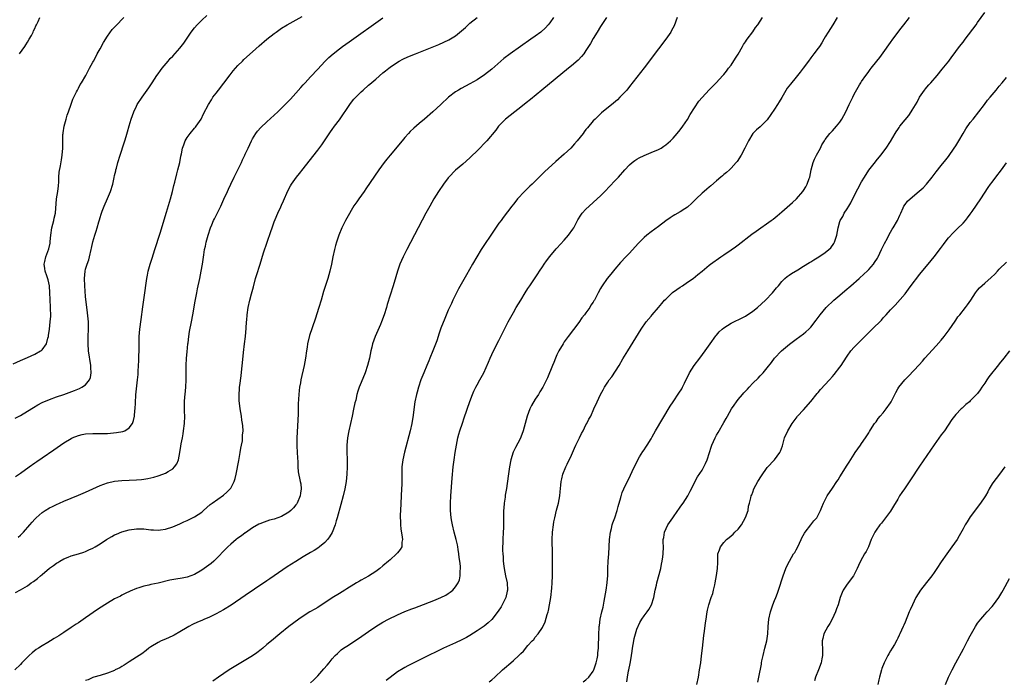
# Model space of a CAD drawing. Units: inches. Extents: x 2505000 to 2508000, y 1488000 to 1491000.
# Drawn here: x 2505999 to 2506270, y 1489802 to 1489984 of the extents above; entities that cross this region are included whole.
import ezdxf

# ---------------------------------------------------------------- set-up
doc = ezdxf.new("R2010")
doc.units = ezdxf.units.IN
doc.header["$MEASUREMENT"] = 0
doc.layers.add('LD25051488_10ft', color=254, linetype='Continuous')

msp = doc.modelspace()

# ---------------------------------------------------------------- linework, layer by layer
at = {"layer": 'LD25051488_10ft'}
for points, elevation in [([(2505997, 1489889.48), (2505999, 1489890.38), (2506001, 1489891.23), (2506003, 1489892.12), (2506004.57, 1489893), (2506004.83, 1489893.17), (2506005, 1489893.35), (2506006.17, 1489895), (2506006.53, 1489896.53), (2506006.71, 1489897), (2506006.76, 1489897.24), (2506007, 1489899), (2506007.24, 1489901), (2506007.37, 1489902.63), (2506007.34, 1489905), (2506007.22, 1489907.22), (2506007.13, 1489909), (2506007, 1489911), (2506006.66, 1489912.66), (2506006.25, 1489913.76), (2506005.83, 1489915), (2506005.75, 1489915.75), (2506005.56, 1489917), (2506005.73, 1489917.73), (2506006, 1489919), (2506006.83, 1489921.17), (2506007.21, 1489922.79), (2506007.22, 1489923.22), (2506007.38, 1489925), (2506007.68, 1489927), (2506007.97, 1489927.97), (2506008.23, 1489929), (2506008.33, 1489929.67), (2506008.7, 1489931), (2506008.99, 1489935), (2506009.31, 1489937), (2506009.47, 1489938.53), (2506009.64, 1489939.64), (2506009.63, 1489941), (2506009.65, 1489942.35), (2506010.05, 1489944.05), (2506010.3, 1489945.7), (2506010.54, 1489947), (2506010.71, 1489949), (2506010.7, 1489950.7), (2506010.72, 1489951), (2506010.74, 1489952.74), (2506010.78, 1489953), (2506010.82, 1489953.18), (2506011.09, 1489955), (2506011.63, 1489957), (2506011.94, 1489958.06), (2506012.26, 1489959), (2506013, 1489961.07), (2506013.49, 1489962.51), (2506014.52, 1489964.52), (2506014.72, 1489965), (2506015, 1489965.52), (2506015.47, 1489966.53), (2506015.82, 1489967), (2506017.03, 1489969), (2506017.69, 1489970.31), (2506018.09, 1489971), (2506019, 1489972.7), (2506019.15, 1489973), (2506019.81, 1489974.19), (2506020.22, 1489975), (2506021, 1489976.35), (2506021.93, 1489978.07), (2506023, 1489979.86), (2506024.33, 1489981.67), (2506025.3, 1489982.7), (2506027.52, 1489985)], 7490), ([(2506146.08, 1489985), (2506145, 1489983.53), (2506144.58, 1489983), (2506143.82, 1489982.18), (2506142.52, 1489981), (2506141, 1489979.85), (2506139.81, 1489979), (2506136.91, 1489977), (2506134.1, 1489975), (2506132.34, 1489973.66), (2506129, 1489970.76), (2506127, 1489969.18), (2506125, 1489967.82), (2506123, 1489966.67), (2506120.57, 1489965.43), (2506119.8, 1489965), (2506119, 1489964.49), (2506117.05, 1489963), (2506114.94, 1489961), (2506112.78, 1489959), (2506110.48, 1489957), (2506109, 1489955.77), (2506107.51, 1489954.49), (2506106.48, 1489953.52), (2506106, 1489953), (2506105, 1489951.87), (2506104.27, 1489951), (2506101, 1489947), (2506100.07, 1489945.93), (2506099.34, 1489945), (2506097.83, 1489943), (2506094.3, 1489937.7), (2506093.78, 1489937), (2506092.36, 1489935), (2506091.83, 1489934.17), (2506091, 1489933.01), (2506089, 1489929.66), (2506088.65, 1489929), (2506087.67, 1489927), (2506087.47, 1489926.53), (2506087, 1489925.43), (2506086.83, 1489925), (2506086.15, 1489923), (2506085.91, 1489922.09), (2506085.6, 1489921), (2506085.18, 1489919), (2506084.8, 1489917), (2506084.33, 1489915), (2506083.75, 1489913), (2506082.63, 1489909.37), (2506081.94, 1489907), (2506081.32, 1489905), (2506080.26, 1489901.74), (2506078.75, 1489897.25), (2506078.18, 1489895), (2506078.05, 1489894.05), (2506077.88, 1489893), (2506077.61, 1489891), (2506077.23, 1489889), (2506076.36, 1489885), (2506076.24, 1489884.24), (2506076, 1489883), (2506075.87, 1489882.13), (2506075.76, 1489881), (2506075.72, 1489879.72), (2506075.62, 1489878.38), (2506075.59, 1489875.59), (2506075.26, 1489869), (2506075.25, 1489866.75), (2506075.41, 1489863.41), (2506075.5, 1489862.5), (2506075.55, 1489861), (2506075.65, 1489859.65), (2506076.19, 1489857), (2506076.31, 1489856.31), (2506076.44, 1489855), (2506076.23, 1489853.77), (2506076.17, 1489853), (2506075.33, 1489851), (2506075.2, 1489850.8), (2506075, 1489850.54), (2506074.28, 1489849.72), (2506073.58, 1489849), (2506073, 1489848.53), (2506071, 1489847.37), (2506070.03, 1489847), (2506069, 1489846.64), (2506067.7, 1489846.3), (2506066.19, 1489845.81), (2506065, 1489845.33), (2506064.78, 1489845.22), (2506063, 1489844.21), (2506061.12, 1489842.88), (2506061, 1489842.8), (2506060.02, 1489841.98), (2506059, 1489841.35), (2506058.54, 1489841), (2506057, 1489839.74), (2506056.17, 1489839), (2506055.62, 1489838.38), (2506053, 1489835.62), (2506052.32, 1489835), (2506051.6, 1489834.4), (2506049.71, 1489833), (2506049, 1489832.54), (2506047, 1489831.38), (2506046.03, 1489831), (2506045, 1489830.65), (2506043.63, 1489830.37), (2506041.91, 1489830.09), (2506040.23, 1489829.77), (2506036.97, 1489828.97), (2506035, 1489828.57), (2506034.41, 1489828.41), (2506033, 1489828.14), (2506031.66, 1489827.66), (2506031, 1489827.49), (2506029.28, 1489826.72), (2506027.94, 1489826.06), (2506027, 1489825.62), (2506026.6, 1489825.4), (2506025, 1489824.6), (2506023, 1489823.45), (2506022.26, 1489823), (2506020.3, 1489821.7), (2506017, 1489819.38), (2506015, 1489818.03), (2506014.4, 1489817.6), (2506013, 1489816.68), (2506011, 1489815.31), (2506009.59, 1489814.41), (2506009, 1489814.01), (2506008.35, 1489813.65), (2506007.3, 1489813), (2506006.57, 1489812.57), (2506005, 1489811.68), (2506004.01, 1489811), (2506003.38, 1489810.62), (2506002.25, 1489809.75), (2506001.41, 1489809), (2505999.38, 1489807), (2505999, 1489806.55), (2505997.48, 1489805)], 7540), ([(2505997.54, 1489874.46), (2505999, 1489875.23), (2506001, 1489876.44), (2506002.57, 1489877.43), (2506003.83, 1489878.17), (2506005, 1489878.78), (2506007, 1489879.63), (2506009, 1489880.34), (2506010.94, 1489881), (2506012.45, 1489881.55), (2506013.91, 1489882.09), (2506015.33, 1489882.67), (2506015.97, 1489883), (2506017, 1489883.67), (2506018.07, 1489885), (2506018.35, 1489885.65), (2506018.54, 1489887), (2506018.43, 1489888.43), (2506018.45, 1489889), (2506017.8, 1489893), (2506017.66, 1489895), (2506017.71, 1489897), (2506017.81, 1489899), (2506017.77, 1489901), (2506017.53, 1489903.53), (2506017, 1489908.06), (2506016.73, 1489911), (2506016.65, 1489913), (2506016.85, 1489915), (2506017, 1489915.59), (2506017.43, 1489917), (2506017.86, 1489918.14), (2506018.09, 1489919), (2506018.56, 1489921), (2506018.62, 1489921.38), (2506019, 1489923.12), (2506019.57, 1489925), (2506019.94, 1489926.06), (2506020.22, 1489927), (2506020.63, 1489928.63), (2506020.82, 1489929.18), (2506021, 1489929.87), (2506021.27, 1489930.73), (2506021.34, 1489931), (2506021.53, 1489931.53), (2506022.13, 1489933), (2506023, 1489935.1), (2506023.88, 1489937), (2506024.48, 1489939), (2506024.86, 1489940.86), (2506025, 1489941.45), (2506025.32, 1489942.68), (2506025.36, 1489943), (2506025.47, 1489943.47), (2506025.9, 1489945), (2506026.49, 1489947), (2506027.6, 1489950.4), (2506027.81, 1489951), (2506028.17, 1489952.17), (2506028.53, 1489953.47), (2506029, 1489955.09), (2506029.59, 1489957), (2506030.31, 1489959), (2506031, 1489960.53), (2506031.25, 1489961), (2506032.56, 1489963), (2506033, 1489963.63), (2506034.43, 1489965.57), (2506035.34, 1489967), (2506036.66, 1489969), (2506037, 1489969.45), (2506037.62, 1489970.38), (2506038.08, 1489971), (2506039.73, 1489973), (2506040.32, 1489973.68), (2506041, 1489974.32), (2506043, 1489976.54), (2506043.37, 1489977), (2506044.05, 1489977.95), (2506046.14, 1489981), (2506047, 1489982.14), (2506047.74, 1489983), (2506049, 1489984.3), (2506050.42, 1489985.58)], 7500), ([(2505997.63, 1489858.37), (2505999, 1489859.31), (2506001.38, 1489861), (2506003, 1489862.13), (2506003.5, 1489862.5), (2506005, 1489863.52), (2506008.23, 1489865.77), (2506010.03, 1489867), (2506011, 1489867.64), (2506013, 1489868.87), (2506013.28, 1489869), (2506015, 1489869.71), (2506016.06, 1489869.94), (2506017, 1489870.13), (2506019, 1489870.24), (2506019.74, 1489870.26), (2506021, 1489870.23), (2506022.24, 1489870.24), (2506023, 1489870.28), (2506025.51, 1489870.49), (2506027.21, 1489870.79), (2506027.76, 1489871), (2506029, 1489871.76), (2506029.93, 1489873), (2506030.2, 1489873.8), (2506030.46, 1489875), (2506030.58, 1489876.58), (2506030.63, 1489877), (2506030.71, 1489878.71), (2506030.88, 1489880.88), (2506031.32, 1489885), (2506031.46, 1489886.54), (2506031.48, 1489887), (2506031.49, 1489887.48), (2506031.66, 1489890.34), (2506031.67, 1489891.67), (2506031.72, 1489893), (2506031.73, 1489895), (2506031.76, 1489897), (2506031.93, 1489899), (2506032.31, 1489901.69), (2506032.78, 1489905.22), (2506033.33, 1489909), (2506033.71, 1489911.71), (2506033.87, 1489913), (2506034.04, 1489913.96), (2506034.25, 1489915), (2506034.82, 1489917), (2506035.36, 1489918.64), (2506036.11, 1489921), (2506037.53, 1489925.53), (2506039.31, 1489931.31), (2506040.41, 1489935), (2506040.96, 1489937), (2506041.36, 1489938.64), (2506041.62, 1489939.62), (2506042.15, 1489941.85), (2506042.46, 1489943), (2506042.96, 1489945.04), (2506043.29, 1489946.71), (2506043.4, 1489947.4), (2506043.75, 1489949), (2506044.1, 1489949.9), (2506044.49, 1489951), (2506045, 1489951.88), (2506045.81, 1489953), (2506047, 1489954.47), (2506047.27, 1489954.73), (2506047.49, 1489955), (2506048.84, 1489957), (2506049.54, 1489958.46), (2506050.85, 1489961), (2506051.69, 1489962.31), (2506052.11, 1489963), (2506053, 1489964.15), (2506053.6, 1489965), (2506055.1, 1489966.9), (2506056.83, 1489969.17), (2506057.71, 1489970.29), (2506058.31, 1489971), (2506059, 1489971.77), (2506060.22, 1489973), (2506060.62, 1489973.38), (2506063, 1489975.52), (2506064.82, 1489977.18), (2506066.93, 1489979), (2506069, 1489980.61), (2506069.52, 1489981), (2506071, 1489982.02), (2506072.56, 1489983), (2506076.7, 1489985.3)], 7510), ([(2505997.64, 1489826.36), (2505999, 1489827.08), (2506001, 1489828.26), (2506001.97, 1489829), (2506002.61, 1489829.39), (2506003, 1489829.69), (2506003.76, 1489830.24), (2506004.58, 1489831), (2506005, 1489831.33), (2506007, 1489833.06), (2506008.15, 1489833.85), (2506009, 1489834.51), (2506009.33, 1489834.67), (2506009.87, 1489835), (2506011, 1489835.65), (2506012.13, 1489836.13), (2506013, 1489836.46), (2506015, 1489837.06), (2506016.47, 1489837.53), (2506017, 1489837.71), (2506017.87, 1489838.13), (2506019, 1489838.63), (2506019.6, 1489839), (2506021, 1489839.8), (2506022.78, 1489841), (2506024.18, 1489841.82), (2506025, 1489842.25), (2506025.52, 1489842.48), (2506027, 1489843.07), (2506029, 1489843.62), (2506031, 1489843.95), (2506031.93, 1489843.93), (2506033, 1489843.93), (2506035, 1489843.69), (2506035.68, 1489843.68), (2506037, 1489843.56), (2506037.68, 1489843.68), (2506039, 1489843.83), (2506041, 1489844.51), (2506043, 1489845.36), (2506044.12, 1489845.88), (2506045, 1489846.26), (2506047, 1489847.26), (2506049, 1489848.58), (2506049.53, 1489849), (2506051.38, 1489850.62), (2506051.88, 1489851), (2506055, 1489853.2), (2506055.96, 1489854.04), (2506056.87, 1489855), (2506057, 1489855.18), (2506057.96, 1489857), (2506058.21, 1489857.79), (2506058.51, 1489859), (2506059.24, 1489862.76), (2506059.37, 1489863.37), (2506059.66, 1489865), (2506059.81, 1489866.19), (2506060, 1489867), (2506060.23, 1489868.23), (2506060.28, 1489869), (2506060.26, 1489869.74), (2506060.4, 1489871), (2506060.35, 1489872.35), (2506060.27, 1489873), (2506060.12, 1489873.88), (2506059.96, 1489875), (2506059.62, 1489877), (2506059.35, 1489879.35), (2506059.34, 1489881), (2506059.47, 1489882.53), (2506059.47, 1489883), (2506059.52, 1489883.52), (2506059.86, 1489886.14), (2506060.05, 1489888.05), (2506060.28, 1489889.72), (2506060.55, 1489892.55), (2506060.82, 1489895), (2506061.07, 1489897), (2506061.31, 1489899.31), (2506061.4, 1489901), (2506061.46, 1489901.46), (2506061.55, 1489903), (2506061.86, 1489905), (2506062.32, 1489907), (2506062.76, 1489908.76), (2506063.27, 1489910.73), (2506063.89, 1489913), (2506064.14, 1489913.86), (2506065.15, 1489917), (2506066.06, 1489920.06), (2506067.02, 1489923.02), (2506068.07, 1489925.93), (2506068.42, 1489927), (2506069, 1489928.63), (2506069.25, 1489929.25), (2506070, 1489931), (2506070.8, 1489932.8), (2506071, 1489933.23), (2506071.6, 1489934.4), (2506072.8, 1489937.2), (2506073.47, 1489938.53), (2506073.75, 1489939), (2506075.17, 1489941), (2506076, 1489942), (2506077, 1489943.24), (2506078.65, 1489945.35), (2506081, 1489948.4), (2506082.11, 1489949.89), (2506084.53, 1489953.47), (2506085, 1489954.09), (2506085.65, 1489955), (2506087, 1489956.81), (2506089.9, 1489961), (2506090.36, 1489961.64), (2506091, 1489962.44), (2506091.49, 1489963), (2506093, 1489964.52), (2506093.53, 1489965), (2506095, 1489966.29), (2506095.39, 1489966.61), (2506097, 1489968.01), (2506099, 1489969.7), (2506099.74, 1489970.26), (2506100.59, 1489971), (2506101, 1489971.32), (2506103, 1489972.72), (2506103.48, 1489973), (2506104.48, 1489973.52), (2506105.86, 1489974.14), (2506107.96, 1489975), (2506114.42, 1489977.58), (2506115.83, 1489978.17), (2506117.19, 1489978.81), (2506119, 1489979.92), (2506120.68, 1489981.32), (2506121.73, 1489982.27), (2506123, 1489983.41), (2506125, 1489985.04)], 7530), ([(2505998.38, 1489841.62), (2505999, 1489842.18), (2505999.82, 1489843), (2506001.64, 1489845), (2506002.24, 1489845.76), (2506003, 1489846.61), (2506003.39, 1489847), (2506005, 1489848.45), (2506005.83, 1489849), (2506007, 1489849.71), (2506007.88, 1489850.12), (2506009, 1489850.68), (2506009.75, 1489851), (2506011, 1489851.54), (2506015, 1489853.21), (2506017, 1489854.06), (2506021, 1489855.85), (2506023, 1489856.63), (2506025, 1489857.11), (2506027, 1489857.3), (2506031, 1489857.47), (2506032.41, 1489857.59), (2506033, 1489857.66), (2506034.16, 1489857.84), (2506035, 1489858.03), (2506035.77, 1489858.23), (2506037, 1489858.57), (2506038.26, 1489859), (2506039, 1489859.28), (2506039.79, 1489859.79), (2506041, 1489860.5), (2506041.54, 1489861), (2506042.14, 1489861.86), (2506042.58, 1489863), (2506042.98, 1489865.02), (2506043.28, 1489866.72), (2506043.37, 1489867.37), (2506043.68, 1489869), (2506043.87, 1489870.13), (2506044.01, 1489871), (2506044.24, 1489873), (2506044.32, 1489875), (2506044.29, 1489876.29), (2506044.3, 1489877.7), (2506044.29, 1489879), (2506044.37, 1489880.37), (2506044.43, 1489881), (2506044.64, 1489883), (2506044.76, 1489885), (2506044.74, 1489889), (2506044.85, 1489891), (2506045, 1489892.76), (2506045.2, 1489895), (2506045.24, 1489895.24), (2506045.43, 1489897), (2506045.65, 1489898.35), (2506046.17, 1489901), (2506046.54, 1489903), (2506047.21, 1489906.79), (2506047.63, 1489909), (2506047.86, 1489910.14), (2506048.49, 1489913), (2506048.9, 1489915), (2506049.23, 1489917), (2506049.57, 1489919.57), (2506049.8, 1489921), (2506050.04, 1489921.96), (2506050.23, 1489923), (2506050.8, 1489925), (2506051.47, 1489927), (2506051.81, 1489927.81), (2506052.28, 1489929), (2506052.5, 1489929.5), (2506054.28, 1489933), (2506055.15, 1489934.85), (2506056.08, 1489937), (2506056.38, 1489937.62), (2506057, 1489939), (2506057.97, 1489941), (2506059.94, 1489945), (2506060.25, 1489945.75), (2506060.86, 1489947), (2506061, 1489947.34), (2506061.8, 1489949), (2506062.73, 1489951), (2506063, 1489951.55), (2506063.9, 1489953), (2506064.36, 1489953.64), (2506065.31, 1489954.69), (2506067, 1489956.19), (2506069, 1489958.02), (2506070, 1489959), (2506071, 1489960.02), (2506073.49, 1489962.51), (2506075, 1489964.09), (2506076.33, 1489965.67), (2506077, 1489966.41), (2506077.51, 1489967), (2506079, 1489968.62), (2506081, 1489970.73), (2506083, 1489972.89), (2506084.06, 1489973.94), (2506085.27, 1489975), (2506087, 1489976.37), (2506087.83, 1489977), (2506089.67, 1489978.33), (2506099, 1489984.87)], 7520), ([(2505998.78, 1489975), (2506000.22, 1489977), (2506000.52, 1489977.48), (2506001, 1489978.17), (2506001.46, 1489979), (2506002.02, 1489980.02), (2506002.51, 1489981), (2506002.65, 1489981.35), (2506003, 1489981.99), (2506003.29, 1489982.71), (2506003.46, 1489983), (2506003.88, 1489983.88), (2506004.35, 1489985)], 7480), ([(2506160.69, 1489985), (2506159, 1489982.51), (2506158.1, 1489981), (2506157, 1489979.2), (2506156.21, 1489977.79), (2506155, 1489975.86), (2506154.38, 1489975), (2506153.78, 1489974.22), (2506152.8, 1489973.2), (2506151, 1489971.64), (2506150.22, 1489971), (2506142.86, 1489965), (2506139.65, 1489962.35), (2506138.54, 1489961.46), (2506137, 1489960.26), (2506135.35, 1489959), (2506132.83, 1489957), (2506130.89, 1489955), (2506130.11, 1489953.89), (2506127.64, 1489951), (2506125, 1489948.22), (2506123.37, 1489946.63), (2506123, 1489946.29), (2506121, 1489944.55), (2506119, 1489942.86), (2506117.21, 1489941), (2506117, 1489940.75), (2506115.69, 1489939), (2506114.31, 1489937), (2506113.04, 1489935), (2506111.9, 1489933), (2506110.82, 1489931), (2506105.54, 1489921), (2506104.53, 1489919), (2506104.07, 1489917.93), (2506103.69, 1489917), (2506103.02, 1489915), (2506102.58, 1489913.42), (2506101.84, 1489911), (2506100.18, 1489905.82), (2506099.94, 1489905), (2506099.31, 1489903), (2506098.59, 1489901), (2506098.29, 1489900.29), (2506096.83, 1489897), (2506096.09, 1489895), (2506095.9, 1489894.1), (2506095.62, 1489893), (2506095.25, 1489891), (2506094.76, 1489889), (2506094.08, 1489887), (2506093, 1489884.35), (2506092.47, 1489883), (2506092.07, 1489881.93), (2506091.81, 1489881), (2506091.48, 1489879.48), (2506091.27, 1489878.73), (2506090.92, 1489876.92), (2506090.5, 1489875), (2506090.03, 1489873), (2506089.59, 1489871), (2506089.24, 1489869), (2506089.08, 1489867), (2506089.08, 1489865), (2506089.14, 1489863.14), (2506089.15, 1489861), (2506089.06, 1489859), (2506088.86, 1489857), (2506088.51, 1489855), (2506088.03, 1489853), (2506087.39, 1489850.61), (2506086.41, 1489847), (2506086.13, 1489846.13), (2506085.8, 1489845), (2506085.03, 1489842.97), (2506084.3, 1489841.7), (2506083.73, 1489841), (2506083, 1489840.21), (2506081.53, 1489839), (2506081, 1489838.61), (2506080.02, 1489837.98), (2506079, 1489837.39), (2506077, 1489836.21), (2506075, 1489834.97), (2506072.58, 1489833.42), (2506069, 1489830.96), (2506067.82, 1489830.18), (2506067, 1489829.59), (2506066.64, 1489829.36), (2506066.13, 1489829), (2506061, 1489825.59), (2506057.1, 1489822.9), (2506055, 1489821.56), (2506053, 1489820.45), (2506051.93, 1489819.93), (2506051, 1489819.49), (2506049.76, 1489819), (2506049, 1489818.66), (2506047.82, 1489818.18), (2506046.46, 1489817.54), (2506045.43, 1489817), (2506045, 1489816.76), (2506043, 1489815.54), (2506041.38, 1489814.62), (2506041, 1489814.44), (2506040.06, 1489813.94), (2506039, 1489813.54), (2506037.8, 1489813), (2506037, 1489812.62), (2506035, 1489811.4), (2506034.41, 1489811), (2506033.65, 1489810.35), (2506032.51, 1489809.49), (2506031, 1489808.52), (2506029, 1489807.26), (2506027.64, 1489806.36), (2506027, 1489805.97), (2506026.39, 1489805.61), (2506025.17, 1489805), (2506025, 1489804.9), (2506023, 1489804.08), (2506021, 1489803.49), (2506019.23, 1489803), (2506019, 1489802.92), (2506017.7, 1489802.3), (2506017, 1489802.09)], 7550), ([(2506180.19, 1489985), (2506179.3, 1489982.7), (2506178.61, 1489981.39), (2506178.37, 1489981), (2506177, 1489979.02), (2506175, 1489976.35), (2506171, 1489971.11), (2506167, 1489965.96), (2506166.22, 1489965), (2506165, 1489963.64), (2506164.37, 1489963), (2506163.67, 1489962.33), (2506162.6, 1489961.4), (2506159.3, 1489958.7), (2506159, 1489958.42), (2506157.52, 1489957), (2506157, 1489956.46), (2506155.41, 1489954.59), (2506155, 1489954.06), (2506154.52, 1489953.48), (2506154.2, 1489953), (2506152.58, 1489951), (2506151.85, 1489950.15), (2506150.78, 1489949), (2506149, 1489947.32), (2506146.7, 1489945.3), (2506143.55, 1489942.45), (2506142.11, 1489941), (2506141, 1489939.81), (2506140.17, 1489939), (2506139.55, 1489938.45), (2506139, 1489937.88), (2506138.5, 1489937.5), (2506138, 1489937), (2506136.15, 1489935), (2506135.62, 1489934.38), (2506135, 1489933.54), (2506134.56, 1489933), (2506132.16, 1489929.84), (2506131.57, 1489929), (2506131, 1489928.26), (2506129.65, 1489926.35), (2506126.12, 1489921), (2506124.86, 1489919), (2506123.69, 1489917), (2506122, 1489914), (2506119.87, 1489910.13), (2506119.26, 1489909), (2506118.24, 1489907), (2506117.86, 1489906.14), (2506117.32, 1489905), (2506117, 1489904.27), (2506116.02, 1489901.98), (2506115, 1489899.28), (2506114.9, 1489899), (2506114.37, 1489897.63), (2506114.21, 1489897), (2506113.83, 1489895.83), (2506112.78, 1489893), (2506111.95, 1489891), (2506111.68, 1489890.32), (2506111.1, 1489889), (2506110.27, 1489887), (2506109.47, 1489885), (2506108.77, 1489883), (2506108.4, 1489881.6), (2506108.22, 1489881), (2506107.82, 1489879), (2506107.71, 1489878.29), (2506107.32, 1489875.32), (2506106.94, 1489873), (2506106.47, 1489871), (2506104.93, 1489865.07), (2506104.46, 1489863), (2506104.28, 1489861.72), (2506104.2, 1489861), (2506104.16, 1489859), (2506104.16, 1489857.84), (2506104.18, 1489857), (2506104.18, 1489856.18), (2506104.14, 1489855), (2506103.82, 1489849), (2506103.77, 1489847.77), (2506103.77, 1489847), (2506103.82, 1489846.18), (2506103.84, 1489845), (2506103.93, 1489843.93), (2506104.32, 1489841.68), (2506104.38, 1489841), (2506104.24, 1489840.24), (2506104.19, 1489839), (2506103.78, 1489838.22), (2506103, 1489837.3), (2506102.78, 1489837), (2506101, 1489835.42), (2506100.55, 1489835), (2506099, 1489833.69), (2506098.13, 1489833), (2506097, 1489832.17), (2506095, 1489830.88), (2506093, 1489829.74), (2506092.51, 1489829.49), (2506091.73, 1489829), (2506091, 1489828.59), (2506089, 1489827.35), (2506088.47, 1489827), (2506087, 1489826.11), (2506085, 1489824.86), (2506081, 1489822.28), (2506080.19, 1489821.81), (2506078.82, 1489821), (2506077, 1489819.87), (2506075.78, 1489819), (2506073.05, 1489817), (2506070.59, 1489815), (2506068.23, 1489813), (2506067, 1489811.99), (2506065.86, 1489811), (2506065.39, 1489810.61), (2506064.25, 1489809.75), (2506063, 1489808.91), (2506059.32, 1489806.68), (2506056.61, 1489805), (2506053.6, 1489803), (2506052.06, 1489801.94)], 7560), ([(2506079, 1489801.43), (2506079.81, 1489802.19), (2506081, 1489803.37), (2506082.73, 1489805.28), (2506083.64, 1489806.36), (2506084.14, 1489807), (2506085, 1489808.03), (2506085.85, 1489809), (2506086.42, 1489809.58), (2506087, 1489810.1), (2506087.48, 1489810.52), (2506088.12, 1489811), (2506089, 1489811.58), (2506092.29, 1489813.71), (2506095, 1489815.64), (2506096.99, 1489817.01), (2506099, 1489818.17), (2506100.55, 1489819), (2506103, 1489820.2), (2506105, 1489821.12), (2506107, 1489821.9), (2506107.81, 1489822.19), (2506109, 1489822.65), (2506113, 1489824.14), (2506115, 1489824.97), (2506116.34, 1489825.66), (2506117, 1489826.1), (2506117.56, 1489826.44), (2506118.25, 1489827), (2506119, 1489827.91), (2506119.75, 1489829), (2506120.1, 1489829.9), (2506120.32, 1489831), (2506120.29, 1489832.29), (2506120.37, 1489833), (2506120.35, 1489833.65), (2506120.16, 1489835), (2506120, 1489836), (2506119.92, 1489837), (2506119.75, 1489838.25), (2506119.63, 1489839), (2506119.52, 1489839.52), (2506119.16, 1489841), (2506118.6, 1489843), (2506118.14, 1489845), (2506117.98, 1489845.98), (2506117.79, 1489847), (2506117.6, 1489849), (2506117.6, 1489851), (2506117.72, 1489853), (2506118.07, 1489857.93), (2506118.36, 1489861), (2506118.61, 1489863), (2506118.9, 1489865), (2506119.24, 1489867), (2506119.68, 1489869), (2506119.96, 1489870.04), (2506120.23, 1489871), (2506120.91, 1489873.09), (2506121.44, 1489874.56), (2506123, 1489879.04), (2506123.72, 1489881), (2506124.11, 1489881.9), (2506124.62, 1489883), (2506125, 1489883.71), (2506125.73, 1489885), (2506126.78, 1489887), (2506128.08, 1489889.92), (2506128.55, 1489891), (2506129.51, 1489893), (2506131, 1489895.94), (2506132.53, 1489899), (2506133.56, 1489901), (2506134.63, 1489903), (2506135, 1489903.66), (2506135.78, 1489905), (2506137, 1489907.06), (2506138.24, 1489909), (2506139, 1489910.22), (2506139.54, 1489911), (2506141, 1489913.19), (2506141.74, 1489914.26), (2506142.21, 1489915), (2506143, 1489916.18), (2506143.49, 1489917), (2506144.11, 1489917.89), (2506145, 1489919.09), (2506146.81, 1489921.19), (2506147, 1489921.37), (2506149, 1489923.55), (2506150.18, 1489925), (2506151.37, 1489926.63), (2506151.6, 1489927), (2506152.7, 1489929), (2506152.79, 1489929.21), (2506153.54, 1489930.46), (2506153.96, 1489931), (2506155, 1489932.16), (2506155.87, 1489933), (2506157, 1489933.99), (2506158.1, 1489935), (2506159, 1489935.85), (2506160.16, 1489937), (2506161.57, 1489938.43), (2506163, 1489939.95), (2506163.96, 1489941), (2506165.74, 1489943), (2506167, 1489944.34), (2506167.75, 1489945), (2506168.43, 1489945.57), (2506169, 1489945.94), (2506169.67, 1489946.33), (2506171, 1489946.95), (2506173, 1489947.75), (2506175, 1489948.58), (2506175.75, 1489949), (2506176.5, 1489949.5), (2506177, 1489949.87), (2506178.29, 1489951), (2506179, 1489951.75), (2506180.16, 1489953), (2506181, 1489954.01), (2506181.73, 1489955), (2506183, 1489956.88), (2506183.75, 1489958.25), (2506186.1, 1489961.9), (2506187.05, 1489962.95), (2506188.97, 1489965.03), (2506190.89, 1489967), (2506192.76, 1489969), (2506193, 1489969.27), (2506193.77, 1489970.23), (2506194.32, 1489971), (2506195, 1489971.87), (2506196.2, 1489973.8), (2506197, 1489974.93), (2506198.17, 1489977), (2506198.42, 1489977.58), (2506199, 1489978.28), (2506199.26, 1489978.74), (2506199.48, 1489979), (2506201, 1489981.06), (2506201.76, 1489982.24), (2506202.37, 1489983), (2506203, 1489984.01), (2506203.65, 1489985)], 7570), ([(2506224.25, 1489985), (2506223.04, 1489982.96), (2506221.79, 1489981), (2506221, 1489979.64), (2506220.61, 1489979), (2506220.02, 1489977.98), (2506219.36, 1489977), (2506219, 1489976.5), (2506217.87, 1489975), (2506217, 1489973.91), (2506216.33, 1489973), (2506214.92, 1489971), (2506214.1, 1489969.9), (2506213.38, 1489969), (2506213, 1489968.58), (2506211.36, 1489966.64), (2506210.52, 1489965.48), (2506209.05, 1489962.95), (2506208.26, 1489961.74), (2506207.81, 1489961), (2506207, 1489959.75), (2506205, 1489956.79), (2506203, 1489954.86), (2506202.01, 1489953.99), (2506201.02, 1489953), (2506199.82, 1489951), (2506199.53, 1489950.47), (2506198.85, 1489949), (2506197.81, 1489947), (2506196.7, 1489945.3), (2506196.46, 1489945), (2506195, 1489943.42), (2506194.55, 1489943), (2506193.73, 1489942.27), (2506193, 1489941.69), (2506192.64, 1489941.35), (2506192.2, 1489941), (2506191, 1489939.97), (2506189.42, 1489938.58), (2506189, 1489938.24), (2506188.35, 1489937.65), (2506187.55, 1489937), (2506187, 1489936.5), (2506185.41, 1489935), (2506184.22, 1489933.78), (2506183, 1489932.72), (2506182.26, 1489932.26), (2506181, 1489931.42), (2506179.47, 1489930.53), (2506179, 1489930.28), (2506178.24, 1489929.76), (2506177, 1489928.89), (2506175, 1489927.38), (2506173, 1489925.91), (2506171.82, 1489925), (2506171, 1489924.29), (2506169.37, 1489922.63), (2506167, 1489920.02), (2506165.99, 1489919), (2506164.56, 1489917.44), (2506163, 1489915.58), (2506161.84, 1489914.16), (2506160.85, 1489913), (2506159.42, 1489911), (2506159.26, 1489910.74), (2506159, 1489910.22), (2506158.35, 1489909), (2506157.73, 1489907.73), (2506157.33, 1489907), (2506157.19, 1489906.81), (2506157, 1489906.48), (2506156.37, 1489905.63), (2506156.02, 1489905), (2506155, 1489903.57), (2506154.57, 1489903), (2506153.87, 1489902.13), (2506153, 1489900.83), (2506150.07, 1489897), (2506149, 1489895.52), (2506148.67, 1489895), (2506147.54, 1489893), (2506147, 1489891.92), (2506146.58, 1489891), (2506146.13, 1489889.87), (2506145.73, 1489889), (2506144.39, 1489885.61), (2506143.12, 1489883), (2506142.3, 1489881.7), (2506141.88, 1489881), (2506141, 1489879.7), (2506140, 1489878), (2506139.54, 1489877), (2506138.78, 1489875), (2506138.2, 1489873), (2506137.65, 1489871), (2506137, 1489869.23), (2506136.81, 1489868.81), (2506135.58, 1489866.42), (2506134.95, 1489865.05), (2506134.3, 1489863), (2506133.9, 1489861), (2506133.5, 1489858.5), (2506133.03, 1489855.03), (2506132.75, 1489853.25), (2506132.7, 1489852.7), (2506132.46, 1489851), (2506132.33, 1489849.67), (2506132.29, 1489849), (2506132.28, 1489848.28), (2506132.23, 1489847), (2506132.21, 1489845.79), (2506132.22, 1489844.22), (2506132.19, 1489843), (2506132.1, 1489841), (2506132.01, 1489837.99), (2506132.07, 1489837), (2506132.18, 1489836.18), (2506132.2, 1489835), (2506132.33, 1489833.67), (2506132.44, 1489833), (2506132.82, 1489831), (2506133.24, 1489829), (2506133.35, 1489827), (2506133.3, 1489826.7), (2506132.9, 1489825), (2506131.91, 1489823), (2506131.58, 1489822.42), (2506130.8, 1489821.2), (2506129.03, 1489818.97), (2506128, 1489818), (2506126.88, 1489817.12), (2506125, 1489815.8), (2506123, 1489814.52), (2506122.02, 1489813.98), (2506120.72, 1489813.28), (2506119, 1489812.46), (2506115.71, 1489811), (2506113.86, 1489810.14), (2506111.53, 1489809), (2506109, 1489807.69), (2506105.85, 1489806.15), (2506105, 1489805.71), (2506104.55, 1489805.45), (2506103, 1489804.46), (2506101.03, 1489802.97), (2506099.91, 1489802.09)], 7580), ([(2506128.3, 1489801.7), (2506129, 1489802.27), (2506129.84, 1489803), (2506131.98, 1489805), (2506132.53, 1489805.47), (2506134.23, 1489807), (2506135, 1489807.65), (2506136.46, 1489809), (2506136.75, 1489809.25), (2506137, 1489809.54), (2506137.8, 1489810.2), (2506139, 1489811.77), (2506140.16, 1489813), (2506140.58, 1489813.42), (2506141, 1489814.02), (2506141.85, 1489815), (2506143, 1489816.71), (2506143.73, 1489818.27), (2506144.29, 1489820.29), (2506144.53, 1489821), (2506144.63, 1489821.37), (2506144.98, 1489823), (2506145.31, 1489825), (2506145.55, 1489827.55), (2506145.64, 1489829), (2506145.74, 1489831), (2506145.74, 1489831.74), (2506145.78, 1489833), (2506145.76, 1489837), (2506145.7, 1489841), (2506145.8, 1489843), (2506146.05, 1489845), (2506146.17, 1489845.83), (2506146.41, 1489847), (2506146.89, 1489849.11), (2506147.39, 1489851), (2506147.77, 1489853), (2506147.89, 1489854.11), (2506148.02, 1489856.02), (2506148.13, 1489857), (2506148.31, 1489857.69), (2506148.62, 1489859), (2506149.45, 1489861), (2506149.8, 1489861.8), (2506151, 1489864.3), (2506151.84, 1489866.16), (2506152.23, 1489867), (2506153.22, 1489869), (2506153.76, 1489870.24), (2506154.2, 1489871), (2506155, 1489872.6), (2506155.22, 1489873), (2506155.81, 1489874.19), (2506156.29, 1489875), (2506157.2, 1489877), (2506158.06, 1489879), (2506158.99, 1489880.99), (2506159.74, 1489882.26), (2506160.11, 1489883), (2506161, 1489884.41), (2506161.39, 1489885), (2506162.09, 1489885.91), (2506164.14, 1489889), (2506165.19, 1489890.81), (2506166.5, 1489893), (2506170.2, 1489899), (2506171.62, 1489901), (2506173, 1489902.65), (2506173.27, 1489903), (2506175, 1489905.03), (2506175.89, 1489906.11), (2506176.66, 1489907), (2506177, 1489907.34), (2506178.89, 1489909.11), (2506180.01, 1489909.99), (2506181, 1489910.63), (2506181.65, 1489911), (2506183, 1489911.99), (2506184.54, 1489913), (2506185.88, 1489914.12), (2506187.02, 1489915), (2506189, 1489916.69), (2506189.38, 1489917), (2506192.15, 1489919), (2506193, 1489919.53), (2506195, 1489920.88), (2506196.24, 1489921.76), (2506197, 1489922.32), (2506200.76, 1489925.24), (2506201.91, 1489926.09), (2506206.09, 1489929), (2506206.6, 1489929.4), (2506207.71, 1489930.29), (2506209, 1489931.38), (2506211.99, 1489934), (2506213.05, 1489935), (2506214.83, 1489937), (2506215, 1489937.24), (2506215.67, 1489938.33), (2506216.02, 1489939), (2506216.56, 1489940.56), (2506216.72, 1489941), (2506217.14, 1489943), (2506217.68, 1489945), (2506218.06, 1489945.94), (2506218.57, 1489947), (2506219.64, 1489949), (2506220.09, 1489949.91), (2506220.76, 1489951), (2506221, 1489951.36), (2506222.27, 1489953), (2506223, 1489953.77), (2506224.07, 1489955), (2506225, 1489956.16), (2506225.58, 1489957), (2506226.68, 1489959), (2506227.61, 1489961), (2506228.08, 1489961.92), (2506228.56, 1489963), (2506229, 1489963.87), (2506230.44, 1489966.44), (2506230.76, 1489967), (2506231, 1489967.37), (2506232.16, 1489969), (2506232.53, 1489969.47), (2506233, 1489970.14), (2506233.38, 1489970.62), (2506233.66, 1489971), (2506235.21, 1489973), (2506236.01, 1489973.99), (2506237, 1489975.3), (2506239, 1489978.07), (2506239.65, 1489979), (2506241.9, 1489982.1), (2506242.68, 1489983), (2506244.26, 1489985)], 7590), ([(2506154.26, 1489801.74), (2506155, 1489802.26), (2506155.78, 1489803), (2506157, 1489804.69), (2506157.16, 1489805), (2506157.83, 1489807), (2506158.09, 1489808.09), (2506158.26, 1489809), (2506158.31, 1489809.69), (2506158.44, 1489811), (2506158.54, 1489815), (2506158.65, 1489816.65), (2506158.66, 1489817), (2506158.69, 1489817.31), (2506158.93, 1489819), (2506159.37, 1489821), (2506159.7, 1489822.3), (2506159.99, 1489823.99), (2506160.2, 1489825), (2506160.52, 1489827), (2506160.8, 1489829), (2506160.81, 1489829.19), (2506160.98, 1489831), (2506161.05, 1489833), (2506161.16, 1489835), (2506161.3, 1489837), (2506161.52, 1489841), (2506161.74, 1489843), (2506162, 1489844), (2506162.22, 1489845), (2506162.4, 1489845.6), (2506162.96, 1489847), (2506163.63, 1489849), (2506163.89, 1489850.11), (2506164.57, 1489852.57), (2506164.67, 1489853), (2506164.75, 1489853.25), (2506165, 1489853.93), (2506165.44, 1489855), (2506167.28, 1489858.72), (2506167.75, 1489859.75), (2506169.28, 1489863), (2506169.77, 1489863.77), (2506170.7, 1489865.3), (2506171, 1489865.69), (2506171.51, 1489866.49), (2506171.9, 1489867), (2506173, 1489868.78), (2506173.29, 1489869.29), (2506174.19, 1489871), (2506178.2, 1489877.8), (2506179, 1489879), (2506180.64, 1489881.36), (2506181.4, 1489882.6), (2506181.61, 1489883), (2506182.16, 1489884.16), (2506183.57, 1489887), (2506184.87, 1489889), (2506186.4, 1489891), (2506187.89, 1489893), (2506188.35, 1489893.65), (2506189.28, 1489895), (2506190.83, 1489897.17), (2506191, 1489897.36), (2506191.74, 1489898.26), (2506192.55, 1489899), (2506193, 1489899.39), (2506194.03, 1489900.03), (2506195, 1489900.67), (2506196.55, 1489901.45), (2506197, 1489901.62), (2506198.25, 1489902.25), (2506199, 1489902.64), (2506201, 1489903.98), (2506202.28, 1489905), (2506204.52, 1489907), (2506206.45, 1489909), (2506207.57, 1489910.43), (2506208.07, 1489911), (2506209, 1489912.14), (2506209.87, 1489913), (2506210.49, 1489913.51), (2506211, 1489913.88), (2506211.64, 1489914.36), (2506213.39, 1489915.39), (2506215, 1489916.38), (2506216.61, 1489917.39), (2506217, 1489917.62), (2506217.84, 1489918.16), (2506219.24, 1489919), (2506221, 1489920.18), (2506222, 1489921), (2506222.5, 1489921.5), (2506223.35, 1489922.65), (2506223.58, 1489923), (2506223.83, 1489923.83), (2506224.22, 1489925), (2506224.53, 1489927), (2506225, 1489928.74), (2506225.08, 1489929), (2506225.86, 1489930.14), (2506226.24, 1489931), (2506227, 1489932.18), (2506227.48, 1489933), (2506228.08, 1489933.92), (2506229, 1489935.83), (2506231, 1489939.65), (2506231.8, 1489941), (2506233, 1489942.86), (2506234.81, 1489945.19), (2506235, 1489945.46), (2506236.28, 1489947), (2506237.82, 1489949), (2506239, 1489950.8), (2506240.28, 1489953), (2506240.58, 1489953.42), (2506241, 1489954.12), (2506241.36, 1489954.64), (2506241.6, 1489955), (2506243, 1489956.79), (2506244, 1489958), (2506244.7, 1489959), (2506245, 1489959.46), (2506246.32, 1489961.68), (2506247.01, 1489963), (2506248.35, 1489965), (2506248.63, 1489965.37), (2506249, 1489965.8), (2506249.57, 1489966.43), (2506250.1, 1489967), (2506251.87, 1489969), (2506253.28, 1489970.72), (2506255.04, 1489973), (2506255.86, 1489974.14), (2506256.53, 1489975), (2506257, 1489975.64), (2506258.04, 1489977), (2506259, 1489978.21), (2506259.57, 1489979), (2506262.6, 1489983), (2506263, 1489983.59), (2506265, 1489986.39)], 7600), ([(2506166.23, 1489801.77), (2506166.42, 1489803), (2506166.75, 1489804.75), (2506166.82, 1489805), (2506167.2, 1489806.8), (2506167.25, 1489807.25), (2506167.58, 1489809), (2506167.78, 1489810.22), (2506167.87, 1489811), (2506168.18, 1489813), (2506168.3, 1489813.7), (2506168.62, 1489815), (2506169, 1489816.22), (2506169.88, 1489818.12), (2506170.44, 1489819), (2506171, 1489819.91), (2506171.83, 1489821), (2506172.29, 1489821.71), (2506173.05, 1489823), (2506173.72, 1489825), (2506174.11, 1489827), (2506174.43, 1489828.43), (2506174.55, 1489829), (2506175.6, 1489833), (2506175.82, 1489834.18), (2506176.04, 1489835), (2506176.23, 1489836.23), (2506176.32, 1489837), (2506176.34, 1489839), (2506176.29, 1489840.29), (2506176.32, 1489841), (2506176.47, 1489841.53), (2506176.69, 1489843), (2506177.6, 1489845), (2506178.91, 1489847), (2506180.35, 1489849), (2506180.61, 1489849.39), (2506181, 1489849.9), (2506181.45, 1489850.55), (2506181.82, 1489851), (2506183.12, 1489853), (2506183.71, 1489854.29), (2506184.11, 1489855), (2506185, 1489856.86), (2506185.75, 1489858.25), (2506187, 1489860.1), (2506187.52, 1489861), (2506188, 1489862), (2506188.41, 1489863), (2506189.03, 1489865), (2506189.51, 1489866.49), (2506189.69, 1489867), (2506190.59, 1489869), (2506191, 1489869.8), (2506191.45, 1489870.55), (2506193, 1489873.29), (2506193.66, 1489874.34), (2506194.01, 1489875), (2506195.14, 1489877), (2506195.91, 1489878.09), (2506196.48, 1489879), (2506197, 1489879.64), (2506198.18, 1489881), (2506198.58, 1489881.42), (2506199, 1489881.91), (2506199.55, 1489882.45), (2506200.01, 1489883), (2506201, 1489884.09), (2506202.45, 1489885.55), (2506203, 1489886.13), (2506203.89, 1489887), (2506205, 1489888.35), (2506206.14, 1489889.86), (2506207, 1489891.03), (2506208.93, 1489893), (2506210.06, 1489893.94), (2506211.12, 1489894.88), (2506213, 1489896.3), (2506215, 1489897.73), (2506215.68, 1489898.32), (2506216.43, 1489899), (2506217, 1489899.58), (2506218.5, 1489901.5), (2506219.63, 1489903), (2506221.26, 1489905), (2506223.32, 1489907), (2506225, 1489908.41), (2506227, 1489910.12), (2506227.48, 1489910.52), (2506228.01, 1489911), (2506230.32, 1489913), (2506231.74, 1489914.26), (2506232.53, 1489915), (2506233, 1489915.48), (2506234.31, 1489917), (2506234.6, 1489917.4), (2506235.36, 1489918.64), (2506235.56, 1489919), (2506236.54, 1489921), (2506236.67, 1489921.33), (2506237.33, 1489922.67), (2506238.14, 1489924.14), (2506238.57, 1489925), (2506239.43, 1489926.57), (2506239.74, 1489927), (2506240.9, 1489929), (2506241.53, 1489930.47), (2506241.82, 1489931), (2506242.5, 1489932.5), (2506242.71, 1489933), (2506243, 1489933.41), (2506243.71, 1489934.29), (2506244.4, 1489935), (2506246.93, 1489937.07), (2506247.96, 1489938.04), (2506248.9, 1489939), (2506250.51, 1489941), (2506251.59, 1489942.41), (2506253, 1489944.13), (2506254.28, 1489945.72), (2506255, 1489946.68), (2506256.59, 1489949), (2506257, 1489949.62), (2506257.52, 1489950.48), (2506257.87, 1489951), (2506259.03, 1489953), (2506259.73, 1489954.27), (2506261, 1489956.01), (2506261.77, 1489957), (2506263.37, 1489959), (2506264.88, 1489961), (2506265.78, 1489962.22), (2506266.45, 1489963), (2506268.11, 1489965), (2506269, 1489966.02), (2506269.79, 1489967), (2506271, 1489968.41)], 7610), ([(2506185.59, 1489801), (2506186, 1489803), (2506186.35, 1489805), (2506186.65, 1489807), (2506186.9, 1489808.9), (2506187.14, 1489811), (2506187.51, 1489814.49), (2506187.67, 1489815.67), (2506187.96, 1489818.04), (2506188.14, 1489819), (2506188.36, 1489820.36), (2506188.42, 1489821), (2506188.51, 1489821.49), (2506188.87, 1489823), (2506189.56, 1489825), (2506189.94, 1489826.06), (2506190.18, 1489827), (2506190.51, 1489828.51), (2506190.64, 1489829), (2506191.02, 1489831.02), (2506191.31, 1489833), (2506191.33, 1489834.67), (2506191.36, 1489835), (2506191.38, 1489835.38), (2506191.39, 1489837), (2506191.84, 1489838.16), (2506192.08, 1489839), (2506193, 1489840.15), (2506193.73, 1489841), (2506194.45, 1489841.55), (2506195, 1489842.05), (2506195.56, 1489842.44), (2506196.07, 1489843), (2506197, 1489843.86), (2506197.89, 1489845), (2506199.03, 1489847.03), (2506199.7, 1489849), (2506199.84, 1489850.16), (2506200.13, 1489851), (2506200.47, 1489852.47), (2506200.56, 1489853), (2506200.7, 1489853.3), (2506201, 1489854.06), (2506201.32, 1489855), (2506202.42, 1489857), (2506203.4, 1489858.6), (2506205, 1489860.85), (2506206.99, 1489863), (2506208.5, 1489865), (2506208.66, 1489865.34), (2506209.18, 1489866.82), (2506209.76, 1489869), (2506210.64, 1489871), (2506211.86, 1489873), (2506213.2, 1489874.8), (2506213.36, 1489875), (2506215, 1489876.81), (2506217, 1489879.08), (2506218.76, 1489881.24), (2506219, 1489881.52), (2506219.66, 1489882.34), (2506222.16, 1489885), (2506223, 1489885.93), (2506223.49, 1489886.51), (2506225, 1489888.51), (2506225.35, 1489889), (2506226.01, 1489889.99), (2506227, 1489891.54), (2506228.07, 1489893), (2506229, 1489894.08), (2506229.91, 1489895), (2506231, 1489896.05), (2506231.93, 1489897), (2506232.49, 1489897.52), (2506233.9, 1489899), (2506236.47, 1489901.53), (2506237, 1489902.13), (2506237.83, 1489903), (2506239, 1489904.32), (2506240.32, 1489905.68), (2506243, 1489908.79), (2506243.97, 1489910.03), (2506245, 1489911.45), (2506246.51, 1489913.49), (2506247, 1489914.12), (2506249.41, 1489917), (2506251, 1489918.97), (2506252.74, 1489921.26), (2506253.59, 1489922.41), (2506254.08, 1489923), (2506255, 1489924.22), (2506256.32, 1489925.68), (2506257.34, 1489926.66), (2506259, 1489928.23), (2506259.63, 1489929), (2506260.24, 1489929.76), (2506261, 1489930.79), (2506261.49, 1489931.49), (2506263.91, 1489935), (2506265.92, 1489938.08), (2506266.57, 1489939), (2506267, 1489939.6), (2506268.06, 1489941), (2506269.6, 1489943), (2506271, 1489944.94)], 7620), ([(2506202.37, 1489801.63), (2506202.63, 1489803), (2506203.37, 1489806.63), (2506203.43, 1489807), (2506203.54, 1489807.54), (2506203.85, 1489809), (2506204.36, 1489811), (2506204.84, 1489813), (2506205.12, 1489815), (2506205.25, 1489817), (2506205.47, 1489819), (2506205.92, 1489821), (2506206.39, 1489822.39), (2506206.57, 1489823), (2506207, 1489824.15), (2506207.34, 1489825), (2506207.78, 1489826.22), (2506208.08, 1489827), (2506209.39, 1489831), (2506210.15, 1489833), (2506210.4, 1489833.6), (2506211.11, 1489835), (2506212.27, 1489837), (2506212.56, 1489837.44), (2506213, 1489838.19), (2506213.4, 1489839), (2506214.34, 1489841), (2506214.54, 1489841.46), (2506215.25, 1489842.75), (2506215.42, 1489843), (2506216.98, 1489845.02), (2506217.88, 1489846.12), (2506218.67, 1489847), (2506219.72, 1489849), (2506220.06, 1489849.94), (2506220.49, 1489851), (2506221.53, 1489853), (2506223, 1489855.17), (2506224.2, 1489857), (2506224.51, 1489857.49), (2506225, 1489858.32), (2506227, 1489861.49), (2506227.63, 1489862.37), (2506229, 1489864.57), (2506229.28, 1489865), (2506229.98, 1489866.02), (2506230.69, 1489867), (2506231, 1489867.46), (2506232.11, 1489869), (2506233, 1489870.43), (2506233.2, 1489870.8), (2506233.97, 1489871.97), (2506234.61, 1489873), (2506235, 1489873.48), (2506235.62, 1489874.38), (2506236.14, 1489875), (2506237, 1489875.98), (2506237.8, 1489877), (2506239, 1489878.73), (2506239.17, 1489879), (2506240.44, 1489881.56), (2506241, 1489882.56), (2506241.27, 1489883), (2506242.9, 1489885), (2506243.94, 1489886.05), (2506246.85, 1489889.15), (2506247.81, 1489890.19), (2506248.49, 1489891), (2506251.61, 1489894.39), (2506253, 1489896.02), (2506253.8, 1489897), (2506255.15, 1489898.85), (2506256.78, 1489901.22), (2506257, 1489901.48), (2506257.6, 1489902.4), (2506258.11, 1489903), (2506259.69, 1489905), (2506260.22, 1489905.78), (2506261.11, 1489907), (2506262.39, 1489909), (2506263, 1489909.81), (2506263.55, 1489910.45), (2506265, 1489911.73), (2506266.77, 1489913.23), (2506267.77, 1489914.23), (2506268.48, 1489915), (2506269, 1489915.54), (2506271, 1489917.5)], 7630), ([(2506271.78, 1489893), (2506270.24, 1489891), (2506269, 1489889.47), (2506268.78, 1489889.22), (2506266.15, 1489885.85), (2506265.59, 1489885), (2506265, 1489884.15), (2506264.2, 1489883), (2506263.69, 1489882.31), (2506263, 1489881.29), (2506262.74, 1489881), (2506261, 1489879.21), (2506260.77, 1489879), (2506259.79, 1489878.21), (2506258.73, 1489877.27), (2506258.46, 1489877), (2506257, 1489875.46), (2506256.6, 1489875), (2506255.92, 1489874.08), (2506253.87, 1489871), (2506253, 1489869.83), (2506251, 1489867.07), (2506249, 1489864.17), (2506247, 1489861.21), (2506244.53, 1489857.47), (2506242.81, 1489855), (2506242.08, 1489853.92), (2506241.48, 1489853), (2506241, 1489852.11), (2506239.83, 1489850.17), (2506239, 1489848.83), (2506236.51, 1489845.49), (2506236.09, 1489845), (2506235, 1489843.56), (2506234.63, 1489843), (2506234.09, 1489841.91), (2506233.69, 1489841), (2506232.92, 1489839), (2506232.3, 1489837.7), (2506231.86, 1489837), (2506230.7, 1489835), (2506230.15, 1489833.85), (2506229.8, 1489833), (2506228.76, 1489831), (2506227, 1489828.63), (2506225.9, 1489827), (2506225.62, 1489826.38), (2506225.06, 1489825), (2506224.51, 1489823), (2506224.13, 1489821.87), (2506223.86, 1489821), (2506222.9, 1489819), (2506222.22, 1489817.78), (2506221.7, 1489817), (2506220.63, 1489815), (2506220.36, 1489813.64), (2506220.14, 1489813), (2506220.16, 1489812.16), (2506220.21, 1489811), (2506220.19, 1489809.81), (2506220.23, 1489809), (2506220.09, 1489808.09), (2506219.86, 1489807), (2506219.16, 1489805), (2506218.34, 1489803), (2506218.01, 1489801.99)], 7640), ([(2506270.54, 1489861), (2506269.06, 1489859), (2506268.13, 1489857.87), (2506267.47, 1489857), (2506267, 1489856.32), (2506266.24, 1489855), (2506265.82, 1489854.18), (2506265.17, 1489853), (2506265, 1489852.73), (2506263.84, 1489851), (2506261, 1489847.21), (2506260.13, 1489845.87), (2506259.6, 1489845), (2506259, 1489843.95), (2506257.96, 1489842.04), (2506257.34, 1489841), (2506255.94, 1489839), (2506255, 1489837.73), (2506254.49, 1489837), (2506253, 1489834.8), (2506251.81, 1489833), (2506251, 1489831.86), (2506250.41, 1489831), (2506248.9, 1489829.1), (2506247.28, 1489827), (2506246.02, 1489825), (2506245.01, 1489823), (2506244.44, 1489821.56), (2506244.18, 1489821), (2506243, 1489818.16), (2506242.64, 1489817.36), (2506242.46, 1489817), (2506242.01, 1489816.01), (2506241.57, 1489815), (2506241.42, 1489814.58), (2506241, 1489813.75), (2506240.77, 1489813.23), (2506240.06, 1489812.06), (2506239.44, 1489811), (2506239, 1489810.32), (2506238.53, 1489809.47), (2506238.25, 1489809), (2506237.24, 1489807), (2506236.63, 1489805.37), (2506236.47, 1489805), (2506235.91, 1489803), (2506235.74, 1489802.26), (2506235.51, 1489801)], 7650), ([(2506254.16, 1489801), (2506255, 1489803), (2506255.95, 1489805), (2506256.98, 1489807), (2506259.15, 1489810.85), (2506260.27, 1489813), (2506261, 1489814.45), (2506262.4, 1489817), (2506263, 1489817.89), (2506263.86, 1489819), (2506265, 1489820.27), (2506265.63, 1489821), (2506267, 1489822.53), (2506267.38, 1489823), (2506268.88, 1489825), (2506269.67, 1489826.33), (2506270.1, 1489827), (2506271.79, 1489830.21)], 7660)]:
    msp.add_lwpolyline(points, dxfattribs=dict(at, elevation=elevation))

doc.saveas('drawing.dxf')
